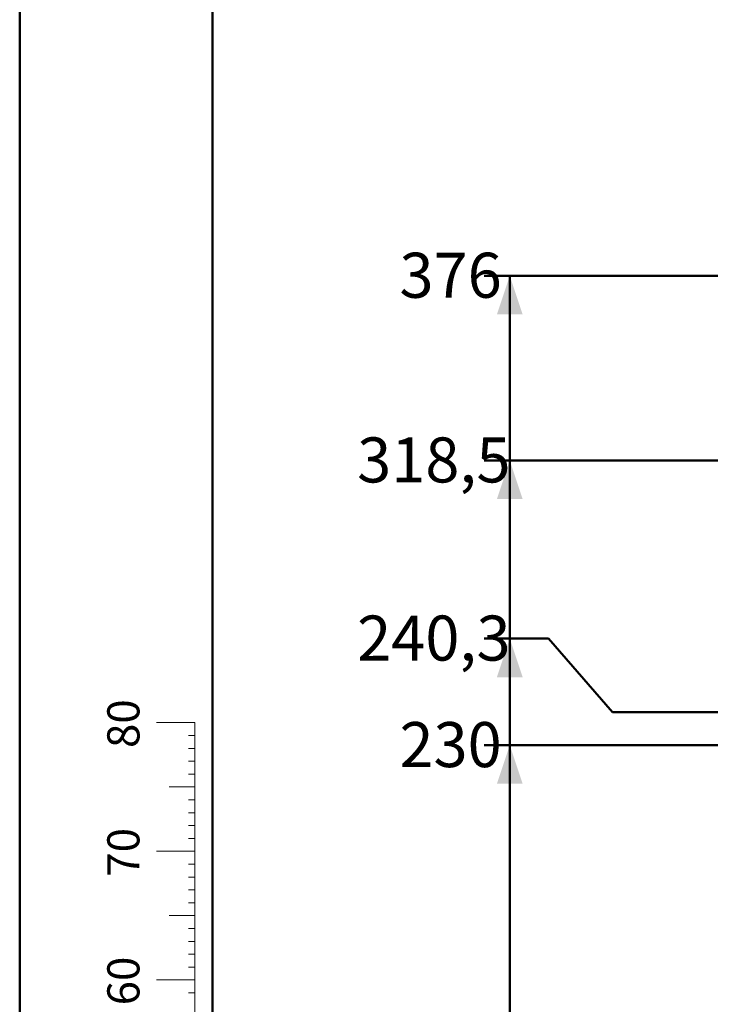
# Model space of a CAD drawing. Units: millimetres. Extents: x 0 to 1686, y 0 to 1190.
# Drawn here: x 0 to 215, y 289 to 595 of the extents above; entities that cross this region are included whole.
import ezdxf

# ---------------------------------------------------------------- set-up
doc = ezdxf.new("R2010")
doc.units = ezdxf.units.MM
doc.header["$LTSCALE"] = 40
doc.layers.add('LE_NORM', color=179, linetype='Continuous', lineweight=50)
doc.styles.add('SLDTEXTSTYLE0', font='TXT', dxfattribs={"width": 0.605})
doc.dimstyles.new('SLDDIMSTYLE1', dxfattribs={"dimtxt": 14, "dimasz": 12, "dimexe": 0, "dimexo": 0.0625, "dimgap": 3.5, "dimtad": 0, "dimtih": 1, "dimtoh": 1, "dimdec": 0, "dimrnd": 1e-09, "dimzin": 12, "dimdsep": 46, "dimtxsty": 'SLDTEXTSTYLE0', "dimsah": 1, "dimcen": 0.09, "dimadec": 0, "dimazin": 3, "dimtfac": 1, "dimtofl": 0, "dimtmove": 0, "dimatfit": 3, "dimfxl": 0, "dimfrac": 2, "dimtolj": 1, "dimtzin": 12, "dimarcsym": 0})
doc.dimstyles.new('SLDDIMSTYLE2', dxfattribs={"dimtxt": 14, "dimasz": 12, "dimexe": 0, "dimexo": 0.0625, "dimgap": 3.5, "dimtad": 0, "dimtih": 1, "dimtoh": 1, "dimdec": 1, "dimrnd": 1e-09, "dimzin": 12, "dimdsep": 46, "dimtxsty": 'SLDTEXTSTYLE0', "dimsah": 1, "dimcen": 0.09, "dimadec": 0, "dimazin": 3, "dimtfac": 1, "dimtofl": 0, "dimtmove": 0, "dimatfit": 3, "dimfxl": 0, "dimfrac": 2, "dimtolj": 1, "dimtzin": 12, "dimarcsym": 0})

# ---------------------------------------------------------------- blocks, each defined once
blk = doc.blocks.new('_D_1')
at = {"layer": 'LE_NORM', "color": 7}
for p, q in [((252.97, 369.7), (144.44, 369.7)), ((152.44, 139.7), (152.44, 369.7))]:
    blk.add_line(p, q, dxfattribs=at)
blk.add_solid([(152.44, 369.7), (148.44, 357.7), (156.44, 357.7)], dxfattribs=at)
at = {"layer": 'LE_NORM', "color": 7, "insert": (118.13, 376.85), "char_height": 14, "attachment_point": 1, "style": 'SLDTEXTSTYLE0'}
blk.add_mtext('230', dxfattribs=at)
blk = doc.blocks.new('_D_2')
at = {"layer": 'LE_NORM', "color": 7}
for p, q in [((164.44, 402.8), (144.44, 402.8)), ((152.44, 369.7), (152.44, 402.8)), ((164.44, 402.8), (184.44, 379.95)), ((184.44, 379.95), (262.72, 379.95))]:
    blk.add_line(p, q, dxfattribs=at)
blk.add_solid([(152.44, 402.8), (148.44, 390.8), (156.44, 390.8)], dxfattribs=at)
at = {"layer": 'LE_NORM', "color": 7, "insert": (104.97, 409.96), "char_height": 14, "attachment_point": 1, "style": 'SLDTEXTSTYLE0'}
blk.add_mtext('240,3', dxfattribs=at)
blk = doc.blocks.new('_D_3')
at = {"layer": 'LE_NORM', "color": 7}
for p, q in [((262.72, 458.18), (144.44, 458.18)), ((152.44, 402.8), (152.44, 458.18))]:
    blk.add_line(p, q, dxfattribs=at)
blk.add_solid([(152.44, 458.18), (148.44, 446.18), (156.44, 446.18)], dxfattribs=at)
at = {"layer": 'LE_NORM', "color": 7, "insert": (104.97, 465.34), "char_height": 14, "attachment_point": 1, "style": 'SLDTEXTSTYLE0'}
blk.add_mtext('318,5', dxfattribs=at)
blk = doc.blocks.new('_D_4')
at = {"layer": 'LE_NORM', "color": 7}
for p, q in [((262.57, 515.6), (144.44, 515.6)), ((152.44, 458.18), (152.44, 515.6))]:
    blk.add_line(p, q, dxfattribs=at)
blk.add_solid([(152.44, 515.6), (148.44, 503.6), (156.44, 503.6)], dxfattribs=at)
at = {"layer": 'LE_NORM', "color": 7, "insert": (118.13, 522.75), "char_height": 14, "attachment_point": 1, "style": 'SLDTEXTSTYLE0'}
blk.add_mtext('376', dxfattribs=at)

msp = doc.modelspace()

# ---------------------------------------------------------------- linework, layer by layer
at = {"color": 7, "linetype": 'Continuous', "lineweight": 50}
for p, q in [((0, 0), (0, 1188)), ((60, 20.4), (60, 1166.8))]:
    msp.add_line(p, q, dxfattribs=at)
at = {"color": 7, "linetype": 'Continuous', "lineweight": 18}
for p, q in [((54.51, 376.68), (42.51, 376.68)), ((54.51, 96.68), (54.51, 376.68)), ((54.51, 372.68), (52.51, 372.68)), ((54.51, 368.68), (52.51, 368.68)), ((54.51, 364.68), (52.51, 364.68)), ((54.51, 360.68), (52.51, 360.68)), ((54.51, 356.68), (46.51, 356.68)), ((54.51, 352.68), (52.51, 352.68)), ((54.51, 348.68), (52.51, 348.68)), ((54.51, 344.68), (52.51, 344.68)), ((54.51, 340.68), (52.51, 340.68)), ((54.51, 336.68), (42.51, 336.68)), ((54.51, 332.68), (52.51, 332.68)), ((54.51, 328.68), (52.51, 328.68)), ((54.51, 324.68), (52.51, 324.68)), ((54.51, 320.68), (52.51, 320.68)), ((54.51, 316.68), (46.51, 316.68)), ((54.51, 312.68), (52.51, 312.68)), ((54.51, 308.68), (52.51, 308.68)), ((54.51, 304.68), (52.51, 304.68)), ((54.51, 300.68), (52.51, 300.68)), ((54.51, 296.68), (42.51, 296.68)), ((54.51, 292.68), (52.51, 292.68))]:
    msp.add_line(p, q, dxfattribs=at)

# ---------------------------------------------------------------- texts
at = {"color": 7, "linetype": 'Continuous', "lineweight": 0, "char_height": 10, "attachment_point": 2, "rotation": 90, "style": 'SLDTEXTSTYLE0'}
for s, insert in [('80', (27.25, 376.36)), ('70', (27.25, 336.36)), ('60', (27.25, 296.36))]:
    msp.add_mtext(s, dxfattribs=dict(at, insert=insert))

# ---------------------------------------------------------------- dimensions: what is measured, and where the dimension line sits
at = {"layer": 'LE_NORM', "color": 7}
for feature_location, offset, origin, dimstyle, picture, middle in [((266.57, 515.6), (-122.13, 0), (204.13, 139.7), 'SLDDIMSTYLE1', '_D_4', (131.29, 515.6)), ((266.72, 458.18), (-122.28, 0), (204.13, 139.7), 'SLDDIMSTYLE2', '_D_3', (124.71, 458.18)), ((266.72259479, 379.94514372), (-122.28000294, 22.85569785), (204.12765242, 139.69514372), 'SLDDIMSTYLE2', '_D_2', (124.70648069, 402.80084157)), ((256.97, 369.7), (-112.53, 0), (204.13, 139.7), 'SLDDIMSTYLE1', '_D_1', (131.29, 369.7))]:
    dim = msp.add_ordinate_dim(feature_location=feature_location, offset=offset, dtype=0, origin=origin, dimstyle=dimstyle, dxfattribs=at)
    dim.commit()
    dim.dimension.update_dxf_attribs({"geometry": picture, "text_midpoint": middle})

doc.saveas('drawing.dxf')
